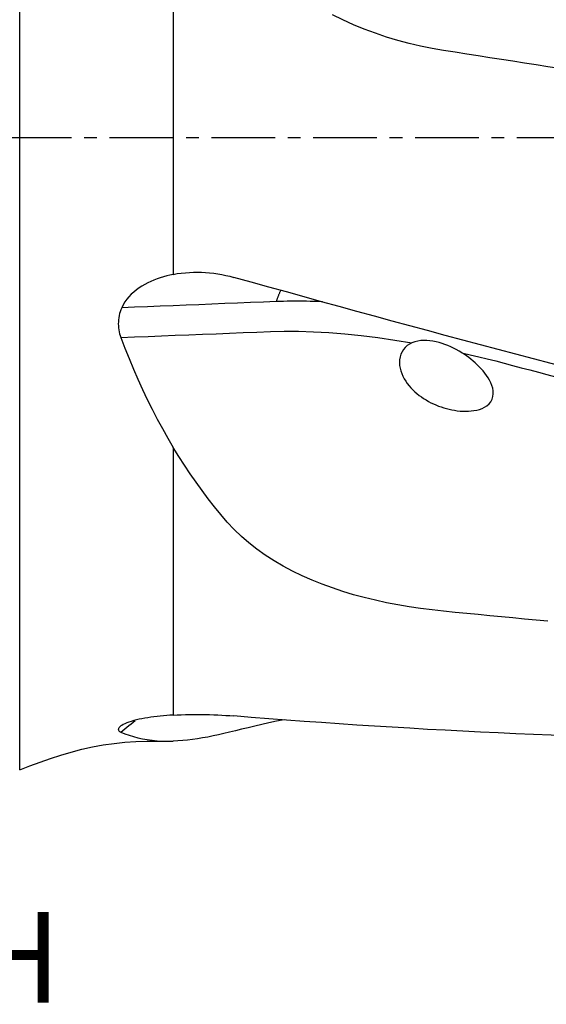
# Model space of a CAD drawing. Extents: x -67 to 81, y -43 to 64.
# Drawn here: x 23 to 50, y -43 to 6 of the extents above; entities that cross this region are included whole.
import ezdxf
from ezdxf.enums import TextEntityAlignment as Align

# ---------------------------------------------------------------- set-up
doc = ezdxf.new("R2010")
doc.units = 0
doc.header["$MEASUREMENT"] = 0
doc.linetypes.add('CENTER', pattern=[5.059896, 3.162435, -0.632487, 0.632487, -0.632487])
for name, color, linetype in [('1', 4, 'CONTINUOUS'), ('SK4', 2, 'CENTER'), ('SK6', 5, 'CONTINUOUS')]:
    doc.layers.add(name, color=color, linetype=linetype)
doc.styles.add('SANDVIK_STYLE', font='simplex.shx', dxfattribs={"height": 3})

msp = doc.modelspace()

# ---------------------------------------------------------------- linework, layer by layer
at = {"layer": '1'}
for p, q in [((23.366312, -31.430492), (23.366312, 31.430492)), ((31, 14.594427), (31, -6.800332)), ((31, -15.40195), (31, -28.704644))]:
    msp.add_line(p, q, dxfattribs=at)
for points in [[(50.187424, 3.427724, 0), (49.612064, 3.517417, 0), (49.036732, 3.60722, 0), (48.461429, 3.697136, 0), (47.886155, 3.787165, 0), (47.31091, 3.877312, 0), (46.735696, 3.967578, 0), (46.160512, 4.057968, 0), (45.585361, 4.148486, 0), (45.010238, 4.239112, 0), (44.435114, 4.329696, 0), (43.861433, 4.4278, 0), (43.290985, 4.542778, 0), (42.723876, 4.675154, 0), (42.160178, 4.825269, 0), (41.599964, 4.993467, 0), (41.04373, 5.179992, 0), (40.495144, 5.384017, 0), (39.956054, 5.60502, 0), (39.426417, 5.843158, 0), (38.906385, 6.098615, 0)], [(31, -6.800332, 0), (30.835055, -6.834477, 0), (30.671962, -6.873578, 0), (30.510768, -6.917776, 0), (30.351521, -6.967214, 0), (30.19427, -7.022035, 0), (30.039088, -7.082444, 0), (29.886072, -7.148719, 0), (29.735216, -7.22122, 0), (29.586906, -7.300215, 0), (29.442109, -7.385679, 0), (29.301997, -7.477401, 0), (29.16697, -7.57566, 0), (29.037365, -7.680865, 0), (28.913701, -7.793642, 0), (28.797228, -7.913983, 0), (28.690284, -8.040714, 0), (28.593682, -8.174102, 0), (28.508302, -8.314645, 0), (28.435355, -8.463054, 0)], [(31, -6.800332, 0), (31.200269, -6.765732, 0), (31.400709, -6.738287, 0), (31.601312, -6.71769, 0), (31.802071, -6.703638, 0), (32.002982, -6.695907, 0), (32.20404, -6.694387, 0), (32.405244, -6.698971, 0), (32.606592, -6.709562, 0), (32.808082, -6.726134, 0), (33.009718, -6.748696, 0), (33.211031, -6.777202, 0), (33.411141, -6.811516, 0), (33.60999, -6.851612, 0), (33.80758, -6.897519, 0), (34.003904, -6.949267, 0)], [(50.665706, -11.471323, 0), (49.787264, -11.239532, 0), (48.908642, -11.006957, 0), (48.029902, -10.773616, 0), (47.151105, -10.539524, 0), (46.272312, -10.304698, 0), (45.393584, -10.069153, 0), (44.514983, -9.832907, 0), (43.636569, -9.595976, 0), (42.758405, -9.358377, 0), (41.880551, -9.120125, 0), (41.003068, -8.881237, 0), (40.126018, -8.641731, 0), (39.249461, -8.401623, 0), (38.373459, -8.160929, 0), (37.498073, -7.919667, 0), (36.623363, -7.677852, 0), (35.749391, -7.435503, 0), (34.876218, -7.192636, 0), (34.003904, -6.949267, 0)], [(36.339983, -7.599327, 0), (36.326233, -7.626526, 0), (36.312702, -7.653967, 0), (36.299389, -7.681647, 0), (36.286298, -7.709562, 0), (36.27343, -7.737708, 0), (36.260787, -7.766082, 0), (36.24837, -7.794679, 0), (36.236182, -7.823497, 0), (36.224223, -7.85253, 0), (36.212495, -7.881776, 0), (36.201001, -7.91123, 0), (36.18974, -7.940889, 0), (36.178716, -7.970749, 0), (36.167928, -8.000805, 0), (36.15738, -8.031054, 0), (36.147072, -8.061492, 0), (36.137005, -8.092114, 0), (36.127181, -8.122917, 0), (36.117601, -8.153897, 0)], [(36.117589, -8.153888, 0), (35.477675, -8.17965, 0), (34.837463, -8.205413, 0), (34.197252, -8.231177, 0), (33.557042, -8.256942, 0), (32.916831, -8.282706, 0), (32.27662, -8.30847, 0), (31.636409, -8.334234, 0), (30.996199, -8.359998, 0), (30.355988, -8.385762, 0), (29.715777, -8.411526, 0), (29.075566, -8.43729, 0), (28.435355, -8.463054, 0)], [(38.41227, -8.165561, 0), (38.209872, -8.15698, 0), (38.009371, -8.149803, 0), (37.810813, -8.144023, 0), (37.614245, -8.139636, 0), (37.419713, -8.136635, 0), (37.227264, -8.135014, 0), (37.036944, -8.134767, 0), (36.84877, -8.135889, 0), (36.66271, -8.138371, 0), (36.478734, -8.142206, 0), (36.297185, -8.14738, 0), (36.117589, -8.153888, 0)], [(28.435355, -8.463054, 0), (28.396373, -8.558875, 0), (28.362241, -8.655996, 0), (28.333081, -8.754439, 0), (28.309028, -8.854184, 0), (28.290366, -8.954345, 0), (28.27716, -9.054524, 0), (28.269375, -9.154683, 0), (28.266975, -9.254791, 0), (28.269935, -9.354859, 0), (28.278248, -9.454908, 0), (28.291829, -9.554522, 0), (28.310438, -9.652829, 0), (28.333878, -9.749788, 0), (28.361996, -9.84546, 0), (28.39464, -9.939897, 0)], [(28.39464, -9.939897, 0), (29.070507, -9.912698, 0), (29.746375, -9.885499, 0), (30.422242, -9.8583, 0), (31.098109, -9.831101, 0), (31.773976, -9.803902, 0), (32.449843, -9.776703, 0), (33.12571, -9.749504, 0), (33.801578, -9.722305, 0), (34.477445, -9.695106, 0), (35.153313, -9.667908, 0), (35.827379, -9.641106, 0), (36.510753, -9.627036, 0), (37.223965, -9.631782, 0), (37.965227, -9.655685, 0), (38.732164, -9.698981, 0), (39.522399, -9.761757, 0), (40.333349, -9.843963, 0), (41.162231, -9.94542, 0), (42.006117, -10.065797, 0), (42.861979, -10.204636, 0)], [(28.39464, -9.939897, 0), (28.595976, -10.468462, 0), (28.804636, -10.990424, 0), (29.020381, -11.506, 0), (29.243055, -12.01533, 0), (29.472644, -12.518426, 0), (29.709149, -13.015288, 0), (29.952642, -13.505852, 0), (30.203294, -13.98996, 0), (30.461286, -14.467454, 0), (30.726795, -14.938171, 0), (31, -15.40195, 0)], [(42.861979, -10.204636, 0), (42.743318, -10.265478, 0), (42.632909, -10.339967, 0), (42.531787, -10.429088, 0), (42.443615, -10.53118, 0), (42.369838, -10.645701, 0), (42.311787, -10.771502, 0), (42.271273, -10.904338, 0), (42.247828, -11.043329, 0), (42.241188, -11.184544, 0), (42.250185, -11.32617, 0), (42.273357, -11.46662, 0), (42.308993, -11.603437, 0), (42.355796, -11.736609, 0), (42.412852, -11.866392, 0), (42.478626, -11.991454, 0), (42.55183, -12.111177, 0), (42.631639, -12.225759, 0), (42.717692, -12.335678, 0), (42.809631, -12.441227, 0), (42.906707, -12.542147, 0), (43.007744, -12.637811, 0), (43.112321, -12.728395, 0), (43.220291, -12.814235, 0), (43.331517, -12.895609, 0), (43.445891, -12.97265, 0), (43.563298, -13.045447, 0), (43.683623, -13.114087, 0), (43.806515, -13.178536, 0), (43.931011, -13.238421, 0), (44.056997, -13.293791, 0), (44.184446, -13.344745, 0), (44.31333, -13.391377, 0), (44.443631, -13.433753, 0), (44.575368, -13.471809, 0), (44.708569, -13.505451, 0), (44.843261, -13.534587, 0), (44.979486, -13.559107, 0), (45.116996, -13.578731, 0), (45.25495, -13.593108, 0), (45.393004, -13.601953, 0), (45.531213, -13.604925, 0), (45.669613, -13.601602, 0), (45.808112, -13.59131, 0), (45.946118, -13.573323, 0), (46.082128, -13.546835, 0), (46.215791, -13.510682, 0), (46.346586, -13.46325, 0), (46.471738, -13.403161, 0), (46.588546, -13.32877, 0), (46.694099, -13.237907, 0), (46.782439, -13.131139, 0), (46.849544, -13.00889, 0), (46.891433, -12.876268, 0), (46.908355, -12.736908, 0), (46.902324, -12.596283, 0), (46.87713, -12.457555, 0), (46.836681, -12.323006, 0), (46.783639, -12.192005, 0), (46.720486, -12.06529, 0), (46.649581, -11.943685, 0), (46.572024, -11.826451, 0), (46.488584, -11.712986, 0), (46.399844, -11.60288, 0), (46.306749, -11.496439, 0), (46.210259, -11.393927, 0), (46.110731, -11.295207, 0), (46.008342, -11.200069, 0), (45.903266, -11.1083, 0), (45.795671, -11.019703, 0), (45.685616, -10.93421, 0), (45.573111, -10.851811, 0), (45.458166, -10.772498, 0), (45.340792, -10.696263, 0)], [(45.340792, -10.696263, 0), (45.205498, -10.613872, 0), (45.068764, -10.536407, 0), (44.930479, -10.464038, 0), (44.790529, -10.396937, 0), (44.648804, -10.335269, 0), (44.505173, -10.279284, 0), (44.359471, -10.229344, 0), (44.211529, -10.185815, 0), (44.06127, -10.149106, 0), (43.909539, -10.120007, 0), (43.757427, -10.099281, 0), (43.605068, -10.087578, 0), (43.45234, -10.085788, 0), (43.299876, -10.095079, 0), (43.149864, -10.116753, 0), (43.003662, -10.152324, 0), (42.861979, -10.204636, 0)], [(45.340792, -10.696263, 0), (45.76265, -10.79265, 0), (46.184154, -10.892564, 0), (46.604967, -10.995889, 0), (47.024756, -11.102504, 0), (47.44326, -11.212304, 0), (47.869431, -11.32599, 0), (48.295769, -11.439714, 0), (48.721378, -11.553228, 0), (49.147142, -11.666788, 0), (49.573064, -11.780392, 0), (49.999118, -11.894034, 0), (50.425282, -12.007708, 0), (50.851529, -12.121406, 0), (51.277838, -12.235122, 0), (51.704185, -12.348848, 0)], [(49.612064, -24.042858, 0), (49.036732, -23.988656, 0), (48.461429, -23.934147, 0), (47.886155, -23.87933, 0), (47.31091, -23.824202, 0), (46.735696, -23.768759, 0), (46.160512, -23.712999, 0), (45.585361, -23.656916, 0), (45.010238, -23.600522, 0), (44.435114, -23.543911, 0), (43.861433, -23.48234, 0), (43.290985, -23.409829, 0), (42.723876, -23.325829, 0), (42.160178, -23.2299, 0), (41.599964, -23.121604, 0), (41.04373, -23.000544, 0), (40.495144, -22.866929, 0), (39.956054, -22.72077, 0), (39.426417, -22.561618, 0), (38.906385, -22.388956, 0), (38.396123, -22.202229, 0), (37.895854, -22.000771, 0), (37.40585, -21.783804, 0), (36.926408, -21.550491, 0), (36.458949, -21.300437, 0), (36.00837, -21.035485, 0), (35.575671, -20.755818, 0), (35.160822, -20.460888, 0), (34.763921, -20.150177, 0), (34.385066, -19.823165, 0), (34.024359, -19.47933, 0), (33.681994, -19.118025, 0), (33.357787, -18.738837, 0), (33.042765, -18.348223, 0), (32.733212, -17.950306, 0), (32.429377, -17.544977, 0), (32.131359, -17.132113, 0), (31.839278, -16.711552, 0), (31.553269, -16.283119, 0), (31.273465, -15.846643, 0), (31, -15.40195, 0)], [(31, -28.704644, 0), (30.835055, -28.714824, 0), (30.671962, -28.726501, 0), (30.510768, -28.739774, 0), (30.351521, -28.754746, 0), (30.19427, -28.771517, 0), (30.039088, -28.790201, 0), (29.886072, -28.810924, 0), (29.735216, -28.833836, 0), (29.586906, -28.85903, 0), (29.442109, -28.886494, 0), (29.301997, -28.91612, 0), (29.16697, -28.947917, 0), (29.037365, -28.981914, 0), (28.913701, -29.018135, 0), (28.797228, -29.056375, 0), (28.690284, -29.095992, 0), (28.593682, -29.136773, 0), (28.508302, -29.178529, 0), (28.435355, -29.221064, 0)], [(31, -28.704644, 0), (31.200269, -28.694301, 0), (31.400709, -28.68607, 0), (31.601312, -28.679875, 0), (31.802071, -28.67564, 0), (32.002982, -28.67331, 0), (32.20404, -28.672852, 0), (32.405244, -28.674233, 0), (32.606592, -28.677426, 0), (32.808082, -28.682414, 0), (33.009718, -28.689192, 0), (33.211031, -28.697733, 0), (33.411141, -28.707981, 0), (33.60999, -28.719909, 0), (33.80758, -28.733502, 0), (34.003904, -28.748746, 0)], [(50.665706, -29.742047, 0), (49.787264, -29.708242, 0), (48.908642, -29.672367, 0), (48.029902, -29.634424, 0), (47.151105, -29.594417, 0), (46.272312, -29.552347, 0), (45.393584, -29.508218, 0), (44.514983, -29.462033, 0), (43.636569, -29.413795, 0), (42.758405, -29.363507, 0), (41.880551, -29.311173, 0), (41.003068, -29.256797, 0), (40.126018, -29.200382, 0), (39.249461, -29.141933, 0), (38.373459, -29.081453, 0), (37.498073, -29.018947, 0), (36.623363, -28.954418, 0), (35.749391, -28.887872, 0), (34.876218, -28.819313, 0), (34.003904, -28.748746, 0)], [(28.435355, -29.221064, 0), (28.396373, -29.247667, 0), (28.362241, -29.273976, 0), (28.333081, -29.29994, 0), (28.309028, -29.325496, 0), (28.290366, -29.350372, 0), (28.27716, -29.374449, 0), (28.269375, -29.397706, 0), (28.266975, -29.420123, 0), (28.269935, -29.4417, 0), (28.278248, -29.462444, 0), (28.291829, -29.482283, 0), (28.310438, -29.501074, 0), (28.333878, -29.518856, 0), (28.361996, -29.53569, 0), (28.39464, -29.551635, 0)], [(28.39464, -29.551635, 0), (28.495779, -29.469283, 0), (28.596918, -29.386931, 0), (28.698057, -29.304579, 0), (28.799195, -29.222227, 0), (28.900334, -29.139876, 0), (29.001473, -29.057524, 0), (29.102612, -28.975172, 0)], [(36.514417, -28.93395, 0), (36.129135, -29.015482, 0), (35.756765, -29.096622, 0), (35.397216, -29.177016, 0), (35.050546, -29.256271, 0), (34.716815, -29.333994, 0), (34.396084, -29.409791, 0), (34.088411, -29.483269, 0), (33.793911, -29.553999, 0), (33.512743, -29.621515, 0), (33.242566, -29.685015, 0), (32.976528, -29.743107, 0), (32.714546, -29.795545, 0), (32.456686, -29.842242, 0), (32.203005, -29.883117, 0), (31.953575, -29.91807, 0), (31.708478, -29.946986, 0), (31.467796, -29.969752, 0), (31.231609, -29.986253, 0), (31, -29.996377, 0)], [(28.39464, -29.551635, 0), (28.595976, -29.635082, 0), (28.804636, -29.709659, 0), (29.020381, -29.775654, 0), (29.243055, -29.833257, 0), (29.472644, -29.882483, 0), (29.709149, -29.923334, 0), (29.952642, -29.95572, 0), (30.203294, -29.979434, 0), (30.461286, -29.994259, 0), (30.726795, -29.999979, 0), (31, -29.996377, 0)], [(23.366312, -31.430492, 0), (23.872656, -31.233806, 0), (24.382251, -31.046224, 0), (24.894968, -30.867184, 0), (25.41122, -30.698495, 0), (25.931656, -30.543159, 0), (26.456641, -30.404007, 0), (26.986298, -30.283791, 0), (27.520392, -30.185224, 0), (28.058256, -30.109852, 0), (28.598862, -30.057346, 0), (29.141039, -30.025045, 0), (29.683884, -30.008352, 0), (30.22691, -30.000828, 0), (30.770008, -30.00091, 0)]]:
    msp.add_polyline3d(points, dxfattribs=at)
at = {"layer": 'SK4'}
msp.add_line((-43, 0), (70, 0), dxfattribs=at)

# ---------------------------------------------------------------- texts
at = {"layer": 'SK6', "style": 'SANDVIK_STYLE', "width": 0.743426}
msp.add_text('490-066C6-14H', height=4.5, dxfattribs=at).set_placement((-16.499502, -43), (25.397867, -43), align=Align.FIT)

doc.saveas('drawing.dxf')
